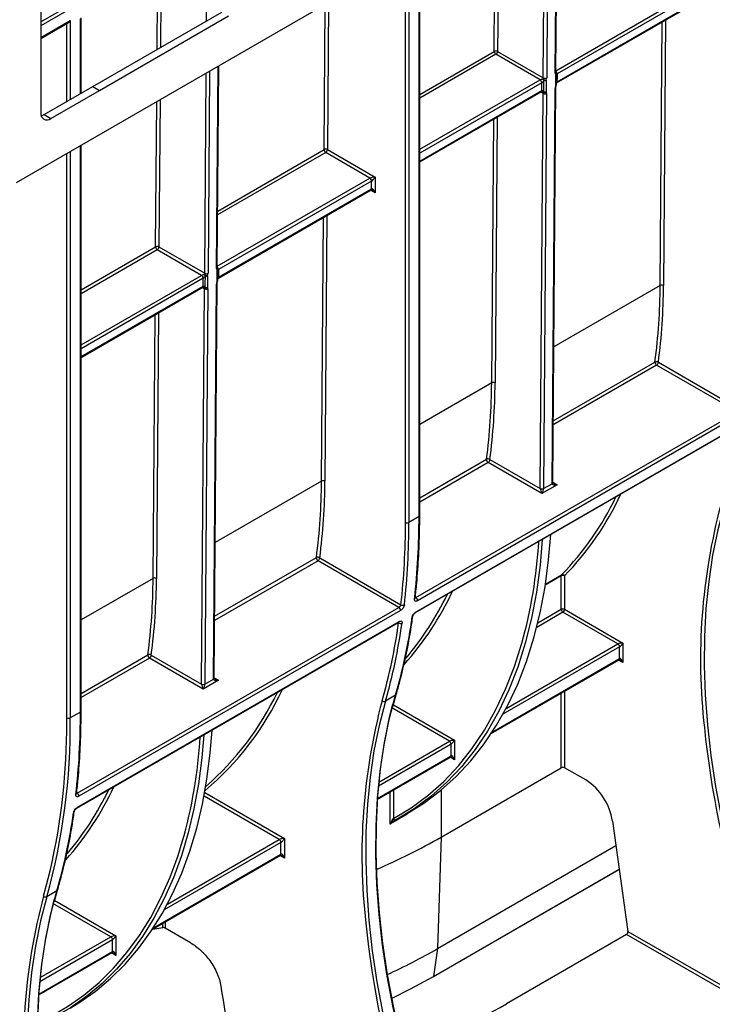
# Model space of a CAD drawing. Units: millimetres. Extents: x 8 to 418, y -29 to 291.
# Drawn here: x 289 to 310, y 78 to 107 of the extents above; entities that cross this region are included whole.
import ezdxf

# ---------------------------------------------------------------- set-up
doc = ezdxf.new("R2010")
doc.units = ezdxf.units.MM

msp = doc.modelspace()

# ---------------------------------------------------------------- linework, layer by layer
at = {"color": 7, "linetype": 'Continuous', "lineweight": 25}
for p, q in [((387.735936, 159.662111), (288.842002, 102.571858)), ((304.945344, 105.881947), (304.990981, 111.894465)), ((289.579414, 109.879829), (289.579414, 104.667581)), ((300.883738, 92.652092), (300.883738, 109.523404)), ((309.550129, 108.460446), (304.979189, 105.821698)), ((304.964393, 105.555698), (309.535333, 108.194445)), ((304.979189, 105.588401), (309.550129, 108.227149)), ((290.782213, 105.245255), (290.782213, 107.500042)), ((291.127234, 105.444432), (294.980587, 107.66884)), ((291.329265, 105.327802), (295.182617, 107.552211)), ((289.579414, 106.881088), (290.407733, 107.359267)), ((304.474113, 105.646763), (303.156606, 106.407344)), ((303.207114, 106.494826), (304.570872, 105.707545)), ((294.843818, 100.050461), (294.889456, 106.062979)), ((304.959952, 105.493434), (304.961086, 105.828492)), ((289.680429, 104.609209), (291.127234, 105.444432)), ((291.127234, 105.444432), (291.329265, 105.327802)), ((289.882459, 104.492579), (291.329265, 105.327802)), ((300.883738, 103.199986), (304.509824, 105.293281)), ((304.477876, 93.455811), (304.567345, 105.242986)), ((304.668359, 105.242478), (304.578889, 93.455304)), ((304.831428, 93.601091), (304.920897, 105.388265)), ((304.852348, 93.630214), (304.941818, 105.417388)), ((289.680429, 104.609209), (289.882459, 104.492579)), ((290.782213, 86.820605), (290.782213, 103.691918)), ((299.398096, 102.716441), (298.08059, 103.477022)), ((298.131097, 103.564504), (299.549619, 102.745608)), ((299.448604, 102.62896), (294.877664, 99.990212)), ((299.448604, 102.395662), (299.448604, 102.62896)), ((299.549619, 102.745608), (299.549619, 102.279013)), ((294.863037, 99.724309), (299.433808, 102.362959)), ((294.877664, 99.756915), (299.448604, 102.395662)), ((294.372587, 99.815277), (293.055081, 100.575857)), ((293.105588, 100.663339), (294.469346, 99.876058)), ((294.858427, 99.661948), (294.859561, 99.997005)), ((294.729902, 87.769604), (294.819371, 99.556779)), ((294.750823, 87.798727), (294.840292, 99.585902)), ((290.782213, 97.3685), (294.408299, 99.461794)), ((294.376351, 87.624325), (294.46582, 99.411499)), ((294.566833, 99.410991), (294.477364, 87.623817)), ((308.002384, 97.222467), (310.425532, 95.823614)), ((310.362279, 95.74349), (307.951877, 97.134986)), ((300.765829, 90.203578), (310.362279, 95.74349)), ((310.412371, 95.648783), (300.815922, 90.10887)), ((300.759797, 89.757545), (310.356247, 95.297457)), ((300.774061, 89.782104), (310.37051, 95.322017)), ((302.976875, 94.321303), (304.477872, 93.454796)), ((304.52838, 93.308999), (302.926368, 94.233821)), ((304.982948, 93.571416), (304.52838, 93.308999)), ((304.578889, 93.455304), (304.831428, 93.601091)), ((300.862817, 92.622934), (300.559772, 92.44799)), ((297.900859, 91.390981), (300.324007, 89.992127)), ((300.260753, 89.912004), (297.850351, 91.303499)), ((305.105458, 89.854563), (305.105458, 90.852553)), ((305.206473, 90.852553), (305.206473, 89.854563)), ((290.664304, 84.372091), (300.260753, 89.912004)), ((300.310845, 89.817296), (290.714396, 84.277384)), ((306.795891, 88.820373), (305.155966, 89.767082)), ((305.206473, 89.854563), (306.947414, 88.84954)), ((290.658272, 83.926058), (300.254721, 89.46597)), ((290.672535, 83.950618), (300.268984, 89.49053)), ((306.846398, 88.382945), (306.846398, 88.732891)), ((306.947414, 88.84954), (306.947414, 88.266296)), ((294.426854, 87.477513), (292.824842, 88.402335)), ((292.87535, 88.489816), (294.376347, 87.623309)), ((303.017756, 86.148555), (306.831602, 88.350242)), ((294.881423, 87.739929), (294.426854, 87.477513)), ((294.477364, 87.623817), (294.729902, 87.769604)), ((300.162532, 87.28896), (299.859486, 87.114015)), ((300.090446, 86.9796), (300.182578, 87.313153)), ((300.098314, 87.001112), (301.921905, 85.948375)), ((290.761292, 86.791448), (290.458246, 86.616503)), ((301.770382, 85.919208), (300.047806, 86.91363)), ((301.82089, 85.481781), (301.82089, 85.831727)), ((301.921905, 85.948375), (301.921905, 85.365132)), ((299.618089, 84.18597), (301.806093, 85.449077)), ((301.519417, 83.060114), (305.105458, 85.130292)), ((305.839142, 84.765059), (305.206473, 85.130292)), ((300.308599, 83.64782), (300.561137, 83.793607)), ((306.634987, 83.534485), (307.096118, 80.248341)), ((296.744873, 82.551459), (296.744873, 82.901405)), ((296.845888, 83.018053), (296.845888, 82.43481)), ((301.519417, 83.060114), (301.417101, 79.735799)), ((301.417101, 79.735799), (306.737078, 82.806956)), ((292.91623, 80.317069), (296.730077, 82.518755)), ((301.283468, 78.89057), (306.836783, 82.096431)), ((290.061006, 81.457473), (289.75796, 81.282528)), ((289.98892, 81.148114), (290.081052, 81.481666)), ((292.920114, 80.319311), (293.218064, 80.359976)), ((294.047384, 79.909324), (293.285606, 80.349089)), ((307.096118, 80.248341), (310.560282, 78.248521)), ((291.719364, 79.650294), (291.719364, 80.00024)), ((291.820379, 80.116889), (291.820379, 79.533645)), ((307.054516, 80.155717), (303.468475, 78.08554)), ((310.509774, 78.16104), (307.054516, 80.155717)), ((289.516564, 78.354483), (291.704568, 79.617591)), ((301.417101, 79.735799), (301.291965, 78.904883))]:
    msp.add_line(p, q, dxfattribs=at)
at = {"color": 8, "linetype": 'Continuous', "lineweight": 25}
for p, q in [((304.570872, 105.707545), (304.61619, 111.678103)), ((304.717652, 111.736676), (304.671885, 105.707037)), ((304.924423, 105.852824), (304.97019, 111.882463)), ((303.1061, 106.495333), (303.138967, 110.82532)), ((303.240428, 110.883893), (303.207114, 106.494826)), ((294.526507, 107.406716), (294.544272, 109.74724)), ((300.458756, 92.44799), (300.458756, 109.278067)), ((300.559772, 109.336382), (300.559772, 92.44799)), ((300.862817, 92.622934), (300.862817, 109.511327)), ((293.16851, 108.95303), (293.150745, 106.612535)), ((293.049283, 106.553965), (293.067048, 108.894457)), ((304.945625, 105.918961), (309.499622, 108.547928)), ((289.579414, 107.371835), (290.306723, 107.791702)), ((298.030084, 103.565011), (298.06295, 107.894998)), ((298.164412, 107.953571), (298.131097, 103.564504)), ((290.357231, 107.70422), (289.579414, 107.255196)), ((289.579414, 106.90525), (290.458246, 107.412589)), ((290.357231, 104.999919), (290.357231, 107.330113)), ((290.458246, 107.412589), (290.458246, 105.058233)), ((290.761292, 105.233178), (290.761292, 107.470885)), ((308.056571, 99.510554), (308.116267, 107.375236)), ((308.217729, 107.433809), (308.157584, 99.510046)), ((300.883738, 105.212391), (303.1061, 106.495333)), ((303.156606, 106.407344), (300.883738, 105.095245)), ((294.822898, 100.021338), (294.868665, 106.050976)), ((294.469346, 99.876058), (294.514665, 105.846616)), ((294.616127, 105.905189), (294.570359, 99.875551)), ((300.883738, 103.574084), (304.474113, 105.646763)), ((304.52462, 105.559282), (300.883738, 103.457445)), ((300.883738, 103.224148), (304.52462, 105.325984)), ((304.567345, 105.242986), (304.495023, 105.284736)), ((293.004575, 100.663847), (293.037441, 104.993833)), ((293.138903, 105.052406), (293.105588, 100.663339)), ((303.031062, 96.609389), (303.090758, 104.474072)), ((303.19222, 104.532644), (303.132075, 96.608881)), ((290.761292, 86.791448), (290.761292, 103.67984)), ((290.357231, 86.616503), (290.357231, 103.446581)), ((290.458246, 103.504896), (290.458246, 86.616503)), ((298.08059, 103.477022), (294.855696, 101.615331)), ((294.856589, 101.732992), (298.030084, 103.565011)), ((294.844099, 100.087475), (299.398096, 102.716441)), ((299.549619, 102.279013), (299.419007, 102.354415)), ((297.955046, 93.679067), (298.014742, 101.54375)), ((298.116203, 101.602322), (298.056059, 93.678559)), ((290.782213, 99.380905), (293.004575, 100.663847)), ((293.055081, 100.575857), (290.782213, 99.263759)), ((290.782213, 97.742598), (294.372587, 99.815277)), ((294.423095, 99.727795), (290.782213, 97.625959)), ((290.782213, 97.392661), (294.423095, 99.494498)), ((294.46582, 99.411499), (294.393498, 99.45325)), ((308.056571, 99.510554), (304.883077, 97.678534)), ((293.090695, 98.701158), (293.03055, 90.777395)), ((292.929537, 90.777903), (292.989233, 98.642585)), ((304.866374, 95.478058), (307.901876, 97.230416)), ((307.951877, 97.134986), (304.865427, 95.353216)), ((303.031062, 96.609389), (300.883738, 95.369766)), ((300.883738, 93.178932), (302.876367, 94.329251)), ((302.926368, 94.233821), (300.883738, 93.054636)), ((297.955046, 93.679067), (294.781551, 91.847048)), ((304.852474, 93.646737), (304.982948, 93.571416)), ((294.764849, 89.646572), (297.80035, 91.398929)), ((297.850351, 91.303499), (294.763901, 89.521729)), ((292.929537, 90.777903), (290.782213, 89.538279)), ((305.105458, 90.852553), (304.630571, 90.578407)), ((304.634543, 90.603825), (305.115059, 90.881221)), ((300.750401, 90.197011), (300.765829, 90.203578)), ((305.155966, 89.767082), (304.372754, 89.314943)), ((304.406599, 89.451121), (305.105458, 89.854563)), ((300.25443, 89.44905), (300.23992, 89.457426)), ((306.846398, 88.732891), (303.365792, 86.72358)), ((303.45768, 86.893265), (306.795891, 88.820373)), ((290.782213, 87.347445), (292.774841, 88.497765)), ((292.824842, 88.402335), (290.782213, 87.22315)), ((303.04322, 86.187417), (306.846398, 88.382945)), ((306.947414, 88.266296), (306.816801, 88.341697)), ((294.750948, 87.815251), (294.881423, 87.739929)), ((305.105458, 85.130292), (305.105458, 87.35376)), ((305.206473, 87.412075), (305.206473, 85.130292)), ((290.35373, 86.209409), (290.357231, 86.616503)), ((301.82089, 85.831727), (299.649947, 84.578468)), ((299.661817, 84.70196), (301.770382, 85.919208)), ((299.619871, 84.211159), (301.82089, 85.481781)), ((301.921905, 85.365132), (301.791292, 85.440533)), ((296.694365, 82.988886), (294.448903, 84.285164)), ((294.46854, 84.390467), (296.845888, 83.018053)), ((300.003411, 83.451285), (300.003411, 84.408411)), ((300.098314, 84.463197), (300.098314, 83.610612)), ((301.519417, 84.460908), (301.519417, 83.060114)), ((300.500004, 83.758316), (300.500004, 83.736501)), ((296.744873, 82.901405), (293.264266, 80.892093)), ((293.356155, 81.061778), (296.694365, 82.988886)), ((292.941694, 80.35593), (296.744873, 82.551459)), ((296.845888, 82.43481), (296.715276, 82.510211)), ((301.291965, 78.904883), (306.835562, 82.105133)), ((289.658912, 81.297512), (289.801875, 81.823854)), ((291.668856, 80.087722), (289.941815, 81.084722)), ((289.995127, 81.170585), (291.820379, 80.116889)), ((293.218064, 80.359976), (293.218064, 80.491314)), ((293.285606, 80.530305), (293.285606, 80.349089)), ((291.719364, 80.00024), (289.548422, 78.746982)), ((289.560292, 78.870474), (291.668856, 80.087722)), ((289.518345, 78.379673), (291.719364, 79.650294)), ((291.820379, 79.533645), (291.689767, 79.609046))]:
    msp.add_line(p, q, dxfattribs=at)
at = {"color": 7, "linetype": 'Continuous', "lineweight": 25, "flags": 128}
for points in [[(304.939032, 105.464014), (304.939818, 105.695718), (304.940166, 105.799067)], [(304.588185, 105.286872), (304.588809, 105.403371), (304.590014, 105.623819)], [(304.655184, 105.634551), (304.65244, 105.401717), (304.651219, 105.297863)], [(289.592473, 104.573497), (289.621307, 104.581803), (289.680429, 104.609209)], [(294.837507, 99.632527), (294.838293, 99.864231), (294.83864, 99.967581)], [(294.486659, 99.455385), (294.487283, 99.571884), (294.488489, 99.792333)], [(294.553658, 99.803064), (294.550915, 99.57023), (294.549693, 99.466376)], [(309.961011, 92.945501), (309.772679, 92.221314), (309.620049, 91.466827), (309.503492, 90.683867), (309.42329, 89.87433), (309.379636, 89.040174), (309.372636, 88.183418), (309.402307, 87.306138), (309.468578, 86.410454), (309.571287, 85.498537), (309.710187, 84.572593), (309.884941, 83.634863), (310.095126, 82.687616), (310.340234, 81.733147), (310.619671, 80.773764)], [(304.540896, 91.940326), (304.476001, 91.173709), (304.367263, 90.365083), (304.219187, 89.586931), (304.032179, 88.841385), (303.806753, 88.130486), (303.543524, 87.456184), (303.243216, 86.820325), (302.90665, 86.224651), (302.534748, 85.670796), (302.128531, 85.160276), (301.689109, 84.69449), (301.217689, 84.274714), (300.715561, 83.902099), (300.184101, 83.577666)], [(300.561137, 83.793607), (301.007168, 84.074429), (301.504395, 84.44849), (301.971154, 84.869127), (302.406179, 85.3352), (302.80829, 85.845446), (303.176398, 86.398481), (303.509506, 86.992807), (303.806709, 87.626813), (304.067204, 88.298781), (304.290283, 89.006888), (304.475342, 89.749217), (304.62188, 90.523755), (304.729499, 91.328402), (304.793434, 92.086113)], [(300.821191, 75.117222), (300.541754, 76.076605), (300.296647, 77.031074), (300.086461, 77.978321), (299.911707, 78.916051), (299.772807, 79.841995), (299.670098, 80.753912), (299.603827, 81.649596), (299.574156, 82.526877), (299.581156, 83.383632), (299.62481, 84.217788), (299.705013, 85.027325), (299.82157, 85.810285), (299.974199, 86.564772), (300.162532, 87.28896)], [(299.859486, 87.114015), (299.671153, 86.389827), (299.518524, 85.635341), (299.401967, 84.852381), (299.321764, 84.042843), (299.27811, 83.208687), (299.27111, 82.351932), (299.300781, 81.474651), (299.367052, 80.578968), (299.469762, 79.667051), (299.608662, 78.741106), (299.783416, 77.803376), (299.993601, 76.85613), (300.238709, 75.90166), (300.518145, 74.942278)], [(300.0716, 87.02598), (299.975539, 86.635656), (299.8224, 85.878654), (299.705455, 85.093085), (299.624985, 84.280849), (299.581185, 83.443912), (299.574162, 82.584301), (299.603932, 81.704096), (299.670424, 80.805427), (299.773475, 79.89047), (299.912838, 78.961439), (300.088175, 78.020583), (300.299061, 77.070179), (300.544986, 76.112528), (300.825354, 75.149948)], [(294.43937, 86.10884), (294.382718, 85.42026), (294.28358, 84.646599), (294.148694, 83.900314), (293.978396, 83.183263), (293.77311, 82.497227), (293.533347, 81.843913), (293.259702, 81.224945), (292.952856, 80.641863), (292.613571, 80.096116), (292.242693, 79.589063), (291.841143, 79.121963), (291.409919, 78.695979), (290.950094, 78.312169), (290.462812, 77.971489), (289.949284, 77.674785), (289.47548, 77.450136)], [(290.459612, 77.962121), (290.71535, 78.117276), (291.202633, 78.457956), (291.662457, 78.841766), (292.093681, 79.26775), (292.495231, 79.73485), (292.86611, 80.241904), (293.205394, 80.78765), (293.51224, 81.370732), (293.785885, 81.9897), (294.025649, 82.643014), (294.230934, 83.32905), (294.401232, 84.046101), (294.536118, 84.792386), (294.635256, 85.566047), (294.691908, 86.254627)], [(300.05745, 83.553812), (300.063655, 83.54719), (300.069928, 83.541527), (300.076145, 83.536935), (300.082179, 83.533508), (300.087909, 83.531314), (300.093219, 83.530399), (300.098002, 83.53078), (300.102161, 83.53245)], [(290.719666, 69.285736), (290.440229, 70.245118), (290.195121, 71.199588), (289.984936, 72.146834), (289.810182, 73.084564), (289.671282, 74.010509), (289.568572, 74.922426), (289.502302, 75.818109), (289.472631, 76.69539), (289.47963, 77.552145), (289.523285, 78.386301), (289.603487, 79.195839), (289.720044, 79.978799), (289.872674, 80.733285), (290.061006, 81.457473)], [(289.75796, 81.282528), (289.569628, 80.558341), (289.416999, 79.803854), (289.300441, 79.020894), (289.220239, 78.211357), (289.176585, 77.377201), (289.169585, 76.520445), (289.199256, 75.643165), (289.265527, 74.747481), (289.368236, 73.835564), (289.507136, 72.90962), (289.68189, 71.97189), (289.892076, 71.024643), (290.137183, 70.070174), (290.41662, 69.110791)], [(289.970074, 81.194493), (289.874013, 80.804169), (289.720875, 80.047168), (289.603929, 79.261598), (289.523459, 78.449362), (289.47966, 77.612426), (289.472636, 76.752814), (289.502407, 75.872609), (289.568898, 74.97394), (289.67195, 74.058983), (289.811313, 73.129952), (289.98665, 72.189097), (290.197535, 71.238693), (290.44346, 70.281042), (290.723828, 69.318461)], [(300.042261, 78.250277), (300.608104, 78.530923), (301.291965, 78.904883)]]:
    msp.add_lwpolyline(points, dxfattribs=at)
at = {"color": 8, "linetype": 'Continuous', "lineweight": 25, "flags": 128}
for points in [[(304.953734, 105.464529), (304.953532, 105.464155), (304.951023, 105.462933), (304.946127, 105.462886), (304.939032, 105.464014)], [(294.852208, 99.633042), (294.852006, 99.632668), (294.849497, 99.631447), (294.844602, 99.631399), (294.837507, 99.632527)], [(300.098314, 83.610612), (300.627931, 83.933921), (301.128318, 84.305244), (301.598103, 84.723563), (302.036001, 85.187734), (302.44081, 85.696484), (302.811421, 86.248419), (303.14682, 86.842026), (303.446088, 87.475681), (303.708403, 88.147645), (303.930401, 88.846745)], [(289.477147, 77.521368), (289.863959, 77.707979), (290.375706, 78.003654), (290.861299, 78.343153), (291.319529, 78.725632), (291.749257, 79.150139), (292.149415, 79.615619), (292.519007, 80.120914), (292.857115, 80.664768), (293.162897, 81.245828), (293.435593, 81.862649), (293.674526, 82.513698), (293.799804, 82.914548)]]:
    msp.add_lwpolyline(points, dxfattribs=at)
at = {"color": 7, "linetype": 'Continuous', "lineweight": 25}
for centre, radius, start, end in [((303.156122, 106.39853), 0.108964, 62.0972043, 117.3266748), ((303.215637, 106.499717), 0.109625, 182.2918838, 237.4194244), ((303.097455, 106.499816), 0.109772, 302.6054783, 357.3945215), ((304.88966, 105.828733), 0.071429, 359.8077728, 39.4605819), ((304.911991, 105.938101), 0.134407, 299.8685716, 299.9973535), ((304.440383, 105.705191), 0.067465, 299.9973533, 300.1258019), ((304.414962, 105.554291), 0.109772, 2.6054785, 57.3945217), ((304.41499, 105.554139), 0.11002, 2.7582075, 57.4133671), ((304.457161, 105.676138), 0.134931, 299.9973533, 300.1258018), ((304.692838, 105.715586), 0.137818, 198.6824514, 221.7480068), ((304.727592, 105.952333), 0.325927, 239.5223943, 257.1640015), ((304.621864, 105.803841), 0.108964, 242.0972043, 297.3266748), ((304.605922, 105.730461), 0.107821, 261.5156417, 297.1861097), ((304.888526, 105.493679), 0.071429, 335.8449704, 359.8046208), ((305.046755, 105.471361), 0.135142, 119.9974477, 120.2294643), ((304.591713, 105.209764), 0.134196, 119.7643416, 119.9974484), ((304.589125, 105.338166), 0.074027, 246.0076787, 327.0140878), ((304.550461, 105.320012), 0.050212, 279.8190032, 318.7009386), ((304.618337, 105.339282), 0.108964, 242.0972043, 297.3266748), ((304.602137, 105.393103), 0.107143, 262.5177018, 297.2644184), ((289.76416, 104.637612), 0.187161, 170.785963, 309.2032852), ((298.080105, 103.468208), 0.108964, 62.0972043, 117.3266748), ((298.139621, 103.569395), 0.109625, 182.2918838, 237.4194244), ((298.021439, 103.569494), 0.109772, 302.6054783, 357.3945215), ((299.338946, 102.623969), 0.109772, 2.6054785, 57.3945217), ((293.054596, 100.567043), 0.108964, 62.0972043, 117.3266748), ((293.114112, 100.668231), 0.109625, 182.2918838, 237.4194244), ((292.99593, 100.668329), 0.109772, 302.6054783, 357.3945215), ((294.520338, 99.972354), 0.108964, 242.0972043, 297.3266748), ((294.788135, 99.997246), 0.071429, 359.8077728, 39.4605819), ((294.810465, 100.106615), 0.134407, 299.8685716, 299.9973535), ((294.338857, 99.873705), 0.067465, 299.9973533, 300.1258018), ((294.313437, 99.722805), 0.109772, 2.6054785, 57.3945217), ((294.313464, 99.722652), 0.11002, 2.7582075, 57.4133671), ((294.355635, 99.844651), 0.134931, 299.9973533, 300.1258018), ((294.591312, 99.8841), 0.137818, 198.6824514, 221.7480068), ((294.626067, 100.120847), 0.325927, 239.5223943, 257.1640015), ((294.504397, 99.898974), 0.107821, 261.5156417, 297.1861097), ((294.787001, 99.662193), 0.071429, 335.8449704, 359.8046208), ((294.94523, 99.639875), 0.135142, 119.9974477, 120.2294644), ((294.490188, 99.378278), 0.134196, 119.7643416, 119.9974484), ((294.487599, 99.506679), 0.074027, 246.0076787, 327.0140878), ((294.448936, 99.488525), 0.050212, 279.8190032, 318.7009386), ((294.516812, 99.507795), 0.108964, 242.0972043, 297.3266748), ((294.500611, 99.561616), 0.107143, 262.5177018, 297.2644184), ((289.702005, 99.610499), 18.354838, 352.5494429, 359.6880147), ((289.743123, 99.610317), 18.414735, 352.5494429, 359.6880147), ((308.106592, 99.41375), 0.108964, 62.0972043, 117.3266748), ((308.008593, 97.225516), 0.10683, 177.371278, 237.9334532), ((307.945478, 97.14233), 0.098287, 54.6211611, 116.3353501), ((307.892726, 97.227457), 0.109772, 302.6054783, 357.3945215), ((303.081083, 96.512585), 0.108964, 62.0972043, 117.3266748), ((284.676497, 96.709334), 18.354838, 352.5494429, 359.6880147), ((284.717614, 96.709152), 18.414735, 352.5494429, 359.6880147), ((302.983084, 94.324352), 0.10683, 177.371278, 237.9334532), ((302.919969, 94.241166), 0.098287, 54.6211611, 116.3353501), ((302.867217, 94.326293), 0.109772, 302.6054783, 357.3945215), ((298.005067, 93.582263), 0.108964, 62.0972043, 117.3266748), ((279.60048, 93.779012), 18.354838, 352.5494429, 359.6880147), ((279.641597, 93.77883), 18.414735, 352.5494429, 359.6880147), ((304.611693, 93.454797), 0.133821, 179.5655882, 180.0004753), ((304.52838, 93.552275), 0.109787, 242.6096722, 297.3903278), ((304.528868, 93.552107), 0.108964, 242.0972043, 297.3266748), ((304.645798, 93.454796), 0.06691, 179.5655882, 180.0004753), ((304.898336, 93.600583), 0.06691, 179.5655882, 180.0004753), ((298.643529, 97.125463), 8.992845, 316.0240227, 334.1835043), ((279.060473, 92.5841), 21.802379, 353.6167692, 0.1020535), ((278.717654, 92.409265), 21.741137, 353.6167692, 0.1020535), ((278.757427, 92.409156), 21.802379, 353.6167692, 0.1020535), ((300.509264, 92.545469), 0.109787, 242.6096722, 297.3903278), ((289.941592, 92.736757), 14.519606, 344.459801, 356.6160146), ((297.907067, 91.39403), 0.10683, 177.371278, 237.9334532), ((297.843953, 91.310844), 0.098287, 54.6211611, 116.3353501), ((297.7912, 91.395971), 0.109772, 302.6054783, 357.3945215), ((274.574971, 90.877847), 18.354838, 352.5494429, 359.6880147), ((274.616088, 90.877666), 18.414735, 352.5494429, 359.6880147), ((292.979558, 90.681099), 0.108964, 62.0972043, 117.3266748), ((305.145718, 90.855011), 0.040335, 139.4740393, 183.4943579), ((305.155966, 90.755074), 0.109787, 62.6096722, 117.3903278), ((305.144321, 90.814446), 0.072905, 31.5134208, 113.6635138), ((293.434407, 94.329492), 9.203955, 319.9077528, 334.0917887), ((300.708838, 90.112833), 0.107157, 357.8804829, 57.8694905), ((300.203762, 89.821259), 0.107157, 357.8804829, 57.8694905), ((300.380218, 90.074396), 0.099639, 235.656851, 296.4782413), ((305.155966, 89.757084), 0.109787, 62.6096722, 117.3903278), ((283.951492, 91.956695), 16.869664, 343.9370081, 352.0228261), ((305.215116, 89.859553), 0.109772, 182.6054785, 237.3945217), ((305.096815, 89.859553), 0.109772, 302.6054783, 357.3945215), ((283.594935, 91.783621), 16.822277, 343.9370081, 352.0228261), ((283.648446, 91.78175), 16.869664, 343.9370081, 352.0228261), ((300.311659, 89.528164), 0.097643, 234.118983, 296.2656528), ((306.73674, 88.727901), 0.109772, 2.6054785, 57.3945217), ((292.881558, 88.492865), 0.10683, 177.371278, 237.9334532), ((292.818444, 88.409679), 0.098287, 54.6211611, 116.3353501), ((292.765691, 88.494806), 0.109772, 302.6054783, 357.3945215), ((294.510168, 87.62331), 0.133821, 179.5655882, 180.0004753), ((294.426854, 87.720789), 0.109787, 242.6096722, 297.3903278), ((294.427343, 87.720621), 0.108964, 242.0972043, 297.3266748), ((294.544272, 87.62331), 0.06691, 179.5655882, 180.0004753), ((294.796811, 87.769097), 0.06691, 179.5655882, 180.0004753), ((288.844693, 91.098526), 8.635362, 310.9183081, 334.4762724), ((299.821095, 87.195103), 0.089717, 227.4607677, 295.3353312), ((299.988655, 87.006102), 0.109772, 302.6054783, 357.3945215), ((268.958947, 86.752614), 21.802379, 353.6167692, 0.1020535), ((271.29862, 86.418972), 19.160644, 344.4503936, 0.5906853), ((290.407739, 86.713982), 0.109787, 242.6096722, 297.3903278), ((271.124901, 86.401565), 19.22979, 346.2283399, 359.4274553), ((279.833779, 86.909347), 14.526124, 344.0375129, 356.6014262), ((337.469099, 89.198865), 28.240329, 185.8382968, 197.412075), ((301.711231, 85.826737), 0.109772, 2.6054785, 57.3945217), ((305.155966, 85.032812), 0.109787, 62.6096722, 117.3903278), ((304.86808, 83.264413), 1.787429, 8.6903951, 57.0932334), ((283.35959, 88.481075), 9.172534, 319.7821764, 334.1140231), ((290.607313, 84.281347), 0.107157, 357.8804829, 57.8694905), ((273.849967, 86.125208), 16.869664, 343.9370081, 352.0228261), ((300.157867, 83.637519), 0.06535, 204.3134674, 293.6681163), ((296.635215, 82.896415), 0.109772, 2.6054785, 57.3945217), ((292.245518, 99.211918), 18.624875, 293.212161, 299.8631968), ((289.719569, 81.363616), 0.089717, 227.4607677, 295.3353312), ((327.367574, 83.367378), 28.240329, 185.8382968, 197.412075), ((293.23532, 80.252079), 0.109268, 62.5994022, 99.0862042), ((291.609706, 79.99525), 0.109772, 2.6054785, 57.3945217), ((292.350107, 95.507618), 18.192324, 294.5638688, 299.8939813), ((301.27326, 78.906309), 0.01876, 302.9670895, 355.6402202), ((292.43124, 97.375571), 22.224443, 291.0324585, 299.7770241)]:
    msp.add_arc(centre, radius, start, end, dxfattribs=at)
at = {"color": 8, "linetype": 'Continuous', "lineweight": 25}
for centre, radius, start, end in [((304.909463, 105.885646), 0.036071, 294.502458, 354.1138566), ((304.896606, 105.839441), 0.059393, 317.1736819, 35.6257067), ((304.926279, 105.831092), 0.034906, 293.4429664, 355.7292365), ((304.868534, 105.816636), 0.110503, 2.5474681, 45.8882539), ((304.868603, 105.816499), 0.110708, 2.6916365, 46.0398897), ((304.924966, 105.496166), 0.035094, 293.6287239, 355.5494218), ((304.943227, 105.584455), 0.035678, 305.9122233, 5.9061017), ((304.943394, 105.584888), 0.035967, 305.8684378, 5.6055153), ((304.48962, 105.322121), 0.035213, 305.0133329, 6.2988475), ((304.489834, 105.32254), 0.035455, 304.7307007, 6.0170576), ((304.905936, 105.421089), 0.036073, 294.5035056, 354.1015049), ((299.414626, 102.391336), 0.034252, 304.0563507, 7.2558297), ((294.807938, 100.05416), 0.036071, 294.502458, 354.1138566), ((294.795081, 100.007955), 0.059393, 317.1736819, 35.6257067), ((294.824753, 99.999606), 0.034906, 293.4429664, 355.7292365), ((294.767008, 99.98515), 0.110503, 2.5474681, 45.8882539), ((294.767078, 99.985013), 0.110708, 2.6916365, 46.0398897), ((294.80441, 99.589603), 0.036073, 294.5035056, 354.1015049), ((294.82344, 99.66468), 0.035094, 293.6287239, 355.5494218), ((294.841702, 99.752969), 0.035678, 305.9122233, 5.9061017), ((294.841869, 99.753401), 0.035967, 305.8684378, 5.6055153), ((294.388095, 99.490634), 0.035213, 305.0133331, 6.2988473), ((294.388309, 99.491053), 0.035455, 304.7307007, 6.0170576), ((304.816424, 93.633512), 0.036185, 294.4920791, 352.9694636), ((304.816468, 93.633913), 0.036071, 294.502458, 354.1138566), ((298.742159, 97.100456), 8.990197, 315.9753026, 334.9559745), ((327.200293, 88.353509), 17.939953, 165.1197447, 186.4885125), ((300.847991, 92.655656), 0.035924, 294.3746583, 354.3052007), ((293.648137, 94.235804), 9.067726, 318.3520343, 334.9302111), ((300.710943, 90.194374), 0.038098, 296.0735273, 350.6348044), ((300.640768, 89.650082), 0.038558, 296.4053783, 349.9990675), ((300.74251, 89.784008), 0.031608, 303.0948876, 356.5466456), ((300.237425, 89.492437), 0.031617, 303.1654995, 356.5419565), ((306.811398, 88.379082), 0.035213, 305.0133329, 6.2988474), ((294.714899, 87.802026), 0.036185, 294.4920791, 352.9694636), ((294.714942, 87.802426), 0.036071, 294.502458, 354.1138566), ((288.922932, 91.093516), 8.660258, 309.9118576, 335.2170198), ((300.143339, 87.325264), 0.041065, 297.8630924, 342.8472556), ((317.098767, 82.522023), 17.939953, 165.1197447, 186.4885125), ((290.746466, 86.82417), 0.035924, 294.3746583, 354.3052007), ((301.785889, 85.477917), 0.035213, 305.0133328, 6.2988476), ((283.566633, 88.39089), 9.043903, 318.4059427, 334.9535204), ((290.609418, 84.362887), 0.038097, 296.0732336, 350.6398352), ((290.539242, 83.818596), 0.038558, 296.4053783, 349.9990675), ((290.640985, 83.952522), 0.031608, 303.0948884, 356.5466455), ((296.709873, 82.547595), 0.035213, 305.0133328, 6.2988476), ((290.041814, 81.493777), 0.041065, 297.8630924, 342.8472556), ((306.997242, 76.690536), 17.939953, 165.1197447, 186.4885125), ((291.684364, 79.646431), 0.035213, 305.013333, 6.2988474)]:
    msp.add_arc(centre, radius, start, end, dxfattribs=at)
at = {"color": 7, "linetype": 'Continuous', "lineweight": 25}
for centre, major_axis, ratio, start_param, end_param in [((290.407739, 107.441746), (0.05051, 0.087481), 0.577334631, 3.926950185, 4.712429612), ((305.025438, 105.911139), (0.072349, 0.123185), 0.572322023, 2.360401759, 2.934998052), ((304.520364, 105.678387), (0.036629, 0.061328), 0.567220783, 4.931537643, 5.506133936), ((304.57087, 105.648722), (0.072349, 0.123185), 0.572322023, 4.927398119, 5.501994412), ((305.021912, 105.44658), (0.072349, 0.123185), 0.572322023, 1.760510837, 2.360401759), ((304.516838, 105.213828), (0.036629, 0.061328), 0.567220783, 5.506133936, 6.106024857), ((304.567343, 105.184163), (0.072349, 0.123185), 0.572322023, 5.501994412, 6.101885334), ((299.499112, 102.716451), (0.112895, 0.013767), 0.227670063, 1.079393219, 2.650189546), ((299.499112, 102.716451), (0.068362, 0.090898), 0.227762448, 3.632927008, 5.203723335), ((299.499112, 102.249856), (-0.046171, 0.147714), 0.36895938, 4.794941356, 6.365737683), ((294.418838, 99.846901), (0.036629, 0.061328), 0.567220783, 4.931537643, 5.506133936), ((294.469344, 99.817236), (0.072349, 0.123185), 0.572322023, 4.927398119, 5.501994412), ((294.923913, 100.079653), (0.072349, 0.123185), 0.572322023, 2.360401759, 2.934998052), ((294.920387, 99.615093), (0.072349, 0.123185), 0.572322023, 1.760510837, 2.360401759), ((294.415312, 99.382342), (0.036629, 0.061328), 0.567220783, 5.506133936, 6.106024857), ((294.465818, 99.352677), (0.072349, 0.123185), 0.572322023, 5.501994412, 6.101885334), ((304.52838, 93.367323), (-0.04453, 0.104643), 0.22777272, 0.491453123, 2.062249449), ((304.52838, 93.367323), (0.04453, 0.104643), 0.22777272, 4.220935858, 5.791732185), ((304.982948, 93.62974), (0.151007, 0.033869), 0.368995525, 3.059020512, 4.629816839), ((306.896906, 88.820382), (0.112895, 0.013767), 0.227670063, 1.079393219, 2.650189546), ((306.896906, 88.820382), (0.068362, 0.090898), 0.227762448, 3.632927008, 5.203723335), ((306.896906, 88.237139), (-0.046171, 0.147714), 0.36895938, 4.794941356, 6.365737683), ((294.426854, 87.535837), (-0.04453, 0.104643), 0.22777272, 0.491453123, 2.062249449), ((294.426854, 87.535837), (0.04453, 0.104643), 0.22777272, 4.220935858, 5.791732185), ((294.881423, 87.798254), (0.151007, 0.033869), 0.368995525, 3.059020512, 4.629816839), ((301.871397, 85.919218), (0.112895, 0.013767), 0.227670063, 1.079393219, 2.650189546), ((301.871397, 85.919218), (0.068362, 0.090898), 0.227762448, 3.632927008, 5.203723335), ((301.871397, 85.335974), (-0.046171, 0.147714), 0.36895938, 4.794941356, 6.365737683), ((296.795381, 82.988896), (0.112895, 0.013767), 0.227670063, 1.079393219, 2.650189546), ((296.795381, 82.988896), (0.068362, 0.090898), 0.227762448, 3.632927008, 5.203723335), ((296.795381, 82.405653), (-0.046171, 0.147714), 0.36895938, 4.794941356, 6.365737683), ((307.045611, 80.219183), (0.02402, 0.067983), 0.66654966, 3.803548004, 5.374344331), ((291.769872, 80.087731), (0.112895, 0.013767), 0.227670063, 1.079393219, 2.650189546), ((291.769872, 80.087731), (0.068362, 0.090898), 0.227762448, 3.632927008, 5.203723335), ((291.769872, 79.504488), (-0.046171, 0.147714), 0.36895938, 4.794941356, 6.365737683)]:
    msp.add_ellipse(centre, major_axis=major_axis, ratio=ratio, start_param=start_param, end_param=end_param, dxfattribs=at)
at = {"color": 8, "linetype": 'Continuous', "lineweight": 25}
for centre, major_axis, ratio, start_param, end_param in [((299.499112, 102.249856), (-0.104838, 0.113836), 0.368962664, 4.629790482, 5.460105688), ((304.982948, 93.62974), (0.151007, -0.033869), 0.368995525, 3.972229525, 4.794961122), ((306.896906, 88.237139), (-0.104838, 0.113836), 0.368962664, 4.629790482, 5.460105688), ((294.881423, 87.798254), (0.151007, -0.033869), 0.368995525, 3.972229525, 4.794961122), ((301.871397, 85.335974), (-0.104838, 0.113836), 0.368962664, 4.629790482, 5.460105688), ((296.795381, 82.405653), (-0.104838, 0.113836), 0.368962664, 4.629790482, 5.460105688), ((291.769872, 79.504488), (-0.104838, 0.113836), 0.368962664, 4.629790482, 5.460105688)]:
    msp.add_ellipse(centre, major_axis=major_axis, ratio=ratio, start_param=start_param, end_param=end_param, dxfattribs=at)
at = {"color": 7, "linetype": 'Continuous', "lineweight": 25}
for points, knots in [([(304.946292, 105.872302), (304.946187, 105.872346), (304.945971, 105.872434), (304.945556, 105.878731), (304.945344, 105.881947)], [0, 0, 0, 0, 0.489306516, 1, 1, 1, 1]), ([(304.978927, 105.821548), (304.978912, 105.802097), (304.978897, 105.782647), (304.97888, 105.763196), (304.978831, 105.704843), (304.978776, 105.646486), (304.978716, 105.588126)], [0.000499996823, 0.000499996823, 0.000499996823, 0.000499996823, 0.001000000003, 0.001000000003, 0.001000000003, 0.002500012276, 0.002500012276, 0.002500012276, 0.002500012276]), ([(304.474244, 105.646839), (304.480222, 105.650308), (304.488173, 105.653619), (304.503874, 105.659032), (304.511805, 105.661262), (304.534647, 105.666942), (304.54888, 105.669492), (304.562281, 105.67144)], [0, 0, 0, 0, 0.25, 0.25, 0.5, 0.5, 1, 1, 1, 1]), ([(304.590014, 105.623819), (304.581751, 105.613185), (304.572493, 105.602095), (304.556125, 105.58497), (304.550235, 105.579176), (304.537717, 105.568205), (304.53087, 105.562919), (304.524882, 105.559433)], [0, 0, 0, 0, 0.5, 0.5, 0.75, 0.75, 1, 1, 1, 1]), ([(304.525094, 105.326256), (304.525074, 105.345686), (304.525054, 105.365117), (304.525035, 105.384548), (304.524978, 105.442839), (304.524927, 105.501135), (304.524882, 105.559433)], [0.000499989405, 0.000499989405, 0.000499989405, 0.000499989405, 0.001000000003, 0.001000000003, 0.001000000003, 0.002500004858, 0.002500004858, 0.002500004858, 0.002500004858]), ([(304.941818, 105.417388), (304.941953, 105.420377), (304.942313, 105.428313), (304.945776, 105.444973), (304.951225, 105.458366), (304.953701, 105.46445)], [0, 0, 0, 0, 0.247917676, 0.658321574, 1, 1, 1, 1]), ([(304.509889, 105.293176), (304.509965, 105.293248), (304.510125, 105.293402), (304.517925, 105.29275), (304.528355, 105.289457), (304.535879, 105.28488), (304.539173, 105.282877)], [0, 0, 0, 0, 0.232890373, 0.494325159, 0.77864873, 1, 1, 1, 1]), ([(304.525094, 105.326256), (304.530874, 105.329522), (304.537342, 105.329631), (304.549504, 105.326093), (304.555178, 105.322641), (304.571098, 105.310047), (304.580073, 105.298962), (304.588185, 105.286872)], [0, 0, 0, 0, 0.25, 0.25, 0.5, 0.5, 1, 1, 1, 1]), ([(299.433718, 102.36284), (299.433587, 102.362803), (299.433197, 102.362692), (299.43776, 102.363053), (299.447779, 102.360857), (299.456205, 102.356478), (299.460307, 102.354347)], [0, 0, 0, 0, 0.134093971, 0.397134782, 0.706498741, 1, 1, 1, 1]), ([(294.844767, 100.040816), (294.844662, 100.040859), (294.844446, 100.040948), (294.844031, 100.047245), (294.843818, 100.050461)], [0, 0, 0, 0, 0.489306516, 1, 1, 1, 1]), ([(294.877402, 99.990061), (294.877387, 99.970611), (294.877371, 99.95116), (294.877355, 99.931709), (294.877306, 99.873356), (294.877251, 99.815), (294.87719, 99.75664)], [0.000499996823, 0.000499996823, 0.000499996823, 0.000499996823, 0.001000000003, 0.001000000003, 0.001000000003, 0.002500012276, 0.002500012276, 0.002500012276, 0.002500012276]), ([(294.372718, 99.815353), (294.378696, 99.818822), (294.386648, 99.822132), (294.402349, 99.827545), (294.41028, 99.829775), (294.433122, 99.835455), (294.447355, 99.838005), (294.460756, 99.839954)], [0, 0, 0, 0, 0.25, 0.25, 0.5, 0.5, 1, 1, 1, 1]), ([(294.488489, 99.792333), (294.480225, 99.781698), (294.470968, 99.770609), (294.454599, 99.753483), (294.448709, 99.747689), (294.436191, 99.736718), (294.429345, 99.731433), (294.423357, 99.727947)], [0, 0, 0, 0, 0.5, 0.5, 0.75, 0.75, 1, 1, 1, 1]), ([(294.423568, 99.49477), (294.423548, 99.5142), (294.423529, 99.53363), (294.42351, 99.553061), (294.423453, 99.611353), (294.423402, 99.669648), (294.423357, 99.727947)], [0.000499989405, 0.000499989405, 0.000499989405, 0.000499989405, 0.001000000003, 0.001000000003, 0.001000000003, 0.002500004858, 0.002500004858, 0.002500004858, 0.002500004858]), ([(294.840292, 99.585902), (294.840428, 99.58889), (294.840787, 99.596826), (294.844251, 99.613487), (294.8497, 99.626879), (294.852175, 99.632964)], [0, 0, 0, 0, 0.247917676, 0.658321574, 1, 1, 1, 1]), ([(294.408364, 99.461689), (294.408439, 99.461761), (294.4086, 99.461915), (294.416399, 99.461264), (294.426829, 99.45797), (294.434354, 99.453394), (294.437647, 99.451391)], [0, 0, 0, 0, 0.2328903739, 0.4943251601, 0.7786487293, 1, 1, 1, 1]), ([(294.423568, 99.49477), (294.429348, 99.498036), (294.435816, 99.498145), (294.447978, 99.494606), (294.453652, 99.491154), (294.469572, 99.47856), (294.478548, 99.467475), (294.486659, 99.455385)], [0, 0, 0, 0, 0.25, 0.25, 0.5, 0.5, 1, 1, 1, 1]), ([(304.874144, 93.610907), (304.871132, 93.612519), (304.863178, 93.616776), (304.855802, 93.624343), (304.852342, 93.629888), (304.852384, 93.630029), (304.852403, 93.63009)], [0, 0, 0, 0, 0.203316695, 0.536978043, 0.799172526, 1, 1, 1, 1]), ([(300.748531, 90.188154), (300.763945, 90.331972), (300.808639, 90.748992), (300.857998, 91.4563), (300.881545, 92.138042), (300.883263, 92.540679), (300.883738, 92.652092)], [0, 0, 0, 0, 0.180958422, 0.524712467, 0.86848489, 1, 1, 1, 1]), ([(300.815922, 90.10887), (300.802509, 90.101128), (300.789691, 90.096408), (300.766492, 90.093317), (300.756254, 90.095028), (300.740059, 90.104539), (300.734009, 90.11243), (300.727051, 90.132941), (300.726047, 90.145734), (300.727688, 90.160154)], [0, 0, 0, 0, 0.25, 0.25, 0.5, 0.5, 0.75, 0.75, 1, 1, 1, 1]), ([(300.748167, 90.181776), (300.748186, 90.181522), (300.748235, 90.180866), (300.748499, 90.185591), (300.748661, 90.188494)], [0, 0, 0, 0, 0.385672709, 1, 1, 1, 1]), ([(300.260753, 89.912004), (300.274308, 89.919829), (300.288978, 89.933162), (300.312242, 89.962751), (300.320764, 89.978815), (300.324007, 89.992127)], [0, 0, 0, 0, 0.5, 0.5, 1, 1, 1, 1]), ([(300.424642, 89.985209), (300.423001, 89.970788), (300.418783, 89.955154), (300.405662, 89.922875), (300.3968, 89.906444), (300.365353, 89.859961), (300.337673, 89.832784), (300.310845, 89.817296)], [0, 0, 0, 0, 0.25, 0.25, 0.5, 0.5, 1, 1, 1, 1]), ([(300.182578, 87.313153), (300.218564, 87.440583), (300.322879, 87.809974), (300.471517, 88.442456), (300.596729, 89.095546), (300.657587, 89.50206), (300.678695, 89.643059)], [0, 0, 0, 0, 0.1722288981, 0.4992542366, 0.8263174235, 1, 1, 1, 1]), ([(300.657915, 89.615547), (300.659937, 89.629713), (300.664485, 89.64511), (300.678177, 89.677006), (300.687269, 89.693281), (300.719292, 89.739456), (300.747187, 89.76659), (300.774061, 89.782104)], [0, 0, 0, 0, 0.25, 0.25, 0.5, 0.5, 1, 1, 1, 1]), ([(300.678794, 89.643322), (300.678813, 89.643589), (300.678995, 89.646199), (300.682022, 89.65859), (300.69028, 89.67884), (300.705071, 89.704386), (300.72446, 89.728779), (300.743414, 89.746646), (300.756058, 89.755708), (300.759675, 89.757459), (300.759747, 89.757494)], [0, 0, 0, 0, 0.015230449, 0.148669146, 0.30909033, 0.488184786, 0.680092177, 0.849263144, 0.99699055, 1, 1, 1, 1]), ([(300.254529, 89.465634), (300.255317, 89.466163), (300.260328, 89.469523), (300.265705, 89.470934), (300.265811, 89.471009), (300.265855, 89.471039)], [0, 0, 0, 0, 0.099693356, 0.633335495, 1, 1, 1, 1]), ([(300.268984, 89.49053), (300.282419, 89.498286), (300.295213, 89.503034), (300.318243, 89.506217), (300.328341, 89.504571), (300.344129, 89.495256), (300.349912, 89.487498), (300.356248, 89.467338), (300.356891, 89.454766), (300.35487, 89.440602)], [0, 0, 0, 0, 0.25, 0.25, 0.5, 0.5, 0.75, 0.75, 1, 1, 1, 1]), ([(306.831513, 88.350123), (306.831381, 88.350086), (306.830992, 88.349975), (306.835555, 88.350336), (306.845573, 88.34814), (306.853999, 88.343761), (306.858102, 88.34163)], [0, 0, 0, 0, 0.134093971, 0.397134782, 0.706498741, 1, 1, 1, 1]), ([(294.772618, 87.77942), (294.769607, 87.781032), (294.761653, 87.785289), (294.754277, 87.792856), (294.750816, 87.798402), (294.750859, 87.798542), (294.750877, 87.798603)], [0, 0, 0, 0, 0.203316695, 0.536978043, 0.799172526, 1, 1, 1, 1]), ([(290.647005, 84.356667), (290.662419, 84.500486), (290.707114, 84.917506), (290.756473, 85.624814), (290.78002, 86.306556), (290.781738, 86.709193), (290.782213, 86.820605)], [0, 0, 0, 0, 0.180958422, 0.524712467, 0.86848489, 1, 1, 1, 1]), ([(301.806004, 85.448958), (301.805872, 85.448921), (301.805483, 85.448811), (301.810046, 85.449172), (301.820064, 85.446975), (301.82849, 85.442597), (301.832593, 85.440465)], [0, 0, 0, 0, 0.134093971, 0.397134782, 0.706498741, 1, 1, 1, 1]), ([(290.714396, 84.277384), (290.700984, 84.269641), (290.688166, 84.264921), (290.664967, 84.261831), (290.654728, 84.263542), (290.638534, 84.273052), (290.632483, 84.280943), (290.625526, 84.301454), (290.624522, 84.314248), (290.626163, 84.328667)], [0, 0, 0, 0, 0.25, 0.25, 0.5, 0.5, 0.75, 0.75, 1, 1, 1, 1]), ([(290.646641, 84.350289), (290.64666, 84.350036), (290.64671, 84.349379), (290.646973, 84.354104), (290.647135, 84.357007)], [0, 0, 0, 0, 0.3856962153, 1, 1, 1, 1]), ([(290.081052, 81.481666), (290.117038, 81.609096), (290.221353, 81.978488), (290.369991, 82.610969), (290.495203, 83.26406), (290.556061, 83.670574), (290.57717, 83.811573)], [0, 0, 0, 0, 0.172228898, 0.499254237, 0.826317423, 1, 1, 1, 1]), ([(290.55639, 83.78406), (290.558412, 83.798226), (290.56296, 83.813624), (290.576652, 83.845519), (290.585744, 83.861794), (290.617766, 83.90797), (290.645661, 83.935104), (290.672535, 83.950618)], [0, 0, 0, 0, 0.25, 0.25, 0.5, 0.5, 1, 1, 1, 1]), ([(290.577269, 83.811836), (290.577287, 83.812103), (290.57747, 83.814713), (290.580496, 83.827103), (290.588755, 83.847353), (290.603545, 83.872899), (290.622935, 83.897292), (290.641888, 83.91516), (290.654533, 83.924221), (290.658149, 83.925973), (290.658221, 83.926008)], [0, 0, 0, 0, 0.015230449, 0.148669144, 0.309090367, 0.488185594, 0.680092216, 0.849263177, 0.996990573, 1, 1, 1, 1]), ([(300.05745, 83.553812), (300.045779, 83.539956), (300.035895, 83.523609), (300.018071, 83.488849), (300.010249, 83.470398), (300.003411, 83.451285)], [0, 0, 0, 0, 0.5, 0.5, 1, 1, 1, 1]), ([(300.102161, 83.53245), (300.083476, 83.521961), (300.06619, 83.509152), (300.033324, 83.481578), (300.017875, 83.466764), (300.003411, 83.451285)], [0, 0, 0, 0, 0.5, 0.5, 1, 1, 1, 1]), ([(300.184101, 83.577666), (300.173452, 83.57181), (300.161167, 83.565047), (300.1337, 83.549899), (300.118723, 83.541628), (300.102161, 83.53245)], [0, 0, 0, 0, 0.5, 0.5, 1, 1, 1, 1]), ([(296.729987, 82.518636), (296.729856, 82.518599), (296.729467, 82.518489), (296.734029, 82.51885), (296.744048, 82.516653), (296.752474, 82.512275), (296.756576, 82.510143)], [0, 0, 0, 0, 0.1340939711, 0.3971347821, 0.7064987408, 1, 1, 1, 1]), ([(294.047384, 79.909324), (294.149666, 79.850278), (294.249549, 79.77602), (294.371292, 79.663465), (294.395577, 79.639838), (294.443032, 79.591252), (294.466268, 79.566243), (294.534498, 79.489065), (294.578027, 79.434763), (294.660905, 79.320075), (294.70061, 79.259), (294.772312, 79.134972), (294.804612, 79.071736), (294.847453, 78.974955), (294.860793, 78.942372), (294.885469, 78.876516), (294.896775, 78.843277), (294.926805, 78.744756), (294.941969, 78.679916), (294.951981, 78.615968)], [0, 0, 0, 0, 0.25, 0.25, 0.3125, 0.3125, 0.375, 0.375, 0.5, 0.5, 0.625, 0.625, 0.75, 0.75, 0.8125, 0.8125, 0.875, 0.875, 1, 1, 1, 1]), ([(291.704478, 79.617472), (291.704347, 79.617435), (291.703958, 79.617324), (291.70852, 79.617685), (291.718539, 79.615489), (291.726965, 79.61111), (291.731067, 79.608979)], [0, 0, 0, 0, 0.134093971, 0.397134782, 0.706498741, 1, 1, 1, 1])]:
    msp.add_open_spline(points, degree=3, knots=knots, dxfattribs=at)
at = {"color": 8, "linetype": 'Continuous', "lineweight": 25}
for points, knots in [([(304.978927, 105.821548), (304.976239, 105.820185), (304.970266, 105.817156), (304.963849, 105.816343), (304.962012, 105.818285), (304.961055, 105.819297)], [0, 0, 0, 0, 0.28163742, 0.625746055, 1, 1, 1, 1]), ([(304.960149, 105.551443), (304.960388, 105.553415), (304.961439, 105.562073), (304.965842, 105.573966), (304.972747, 105.583986), (304.977128, 105.587025), (304.978716, 105.588126)], [0, 0, 0, 0, 0.131851678, 0.57878869, 0.847296543, 1, 1, 1, 1]), ([(304.559024, 105.270535), (304.554376, 105.273973), (304.548071, 105.278636), (304.541006, 105.281958), (304.53915, 105.28283)], [0, 0, 0, 0, 0.73736315, 1, 1, 1, 1]), ([(294.877402, 99.990061), (294.874713, 99.988698), (294.86874, 99.985669), (294.862323, 99.984857), (294.860487, 99.986799), (294.85953, 99.987811)], [0, 0, 0, 0, 0.28163742, 0.625746055, 1, 1, 1, 1]), ([(294.858623, 99.719957), (294.858863, 99.721929), (294.859914, 99.730586), (294.864317, 99.742479), (294.871222, 99.7525), (294.875602, 99.755538), (294.87719, 99.75664)], [0, 0, 0, 0, 0.131851678, 0.57878869, 0.847296543, 1, 1, 1, 1]), ([(294.457499, 99.439048), (294.45285, 99.442487), (294.446546, 99.44715), (294.43948, 99.450471), (294.437625, 99.451344)], [0, 0, 0, 0, 0.7373631507, 1, 1, 1, 1]), ([(300.25443, 89.44905), (300.255471, 89.452818), (300.257376, 89.459711), (300.256081, 89.464222), (300.255494, 89.466267)], [0, 0, 0, 0, 0.546786556, 1, 1, 1, 1]), ([(300.500004, 83.736501), (300.499792, 83.736498), (300.48354, 83.736236), (300.464695, 83.735389), (300.453124, 83.730921), (300.45139, 83.730252)], [0, 0, 0, 0, 0.011107876, 0.851841082, 1, 1, 1, 1]), ([(300.490492, 83.752825), (300.493146, 83.74784), (300.495874, 83.742715), (300.499894, 83.736667), (300.500004, 83.736501)], [0, 0, 0, 0, 0.9726468924, 1, 1, 1, 1])]:
    msp.add_open_spline(points, degree=3, knots=knots, dxfattribs=at)
msp.add_open_spline([(290.648412, 84.365327), (290.653301, 84.366545), (290.658596, 84.368796), (290.664304, 84.372091)], degree=3, dxfattribs=at)
at = {"color": 7, "linetype": 'Continuous', "lineweight": 25}
for points in [[(300.500004, 83.736501), (300.336717, 83.642578), (300.171121, 83.547444), (300.003411, 83.451285)], [(300.05745, 83.553812), (300.074804, 83.574414), (300.087983, 83.593288), (300.098314, 83.610612)], [(294.951981, 78.615968), (295.12523, 77.509472), (295.297738, 76.403231), (295.469588, 75.29722)]]:
    msp.add_open_spline(points, degree=3, dxfattribs=at)

doc.saveas('drawing.dxf')
